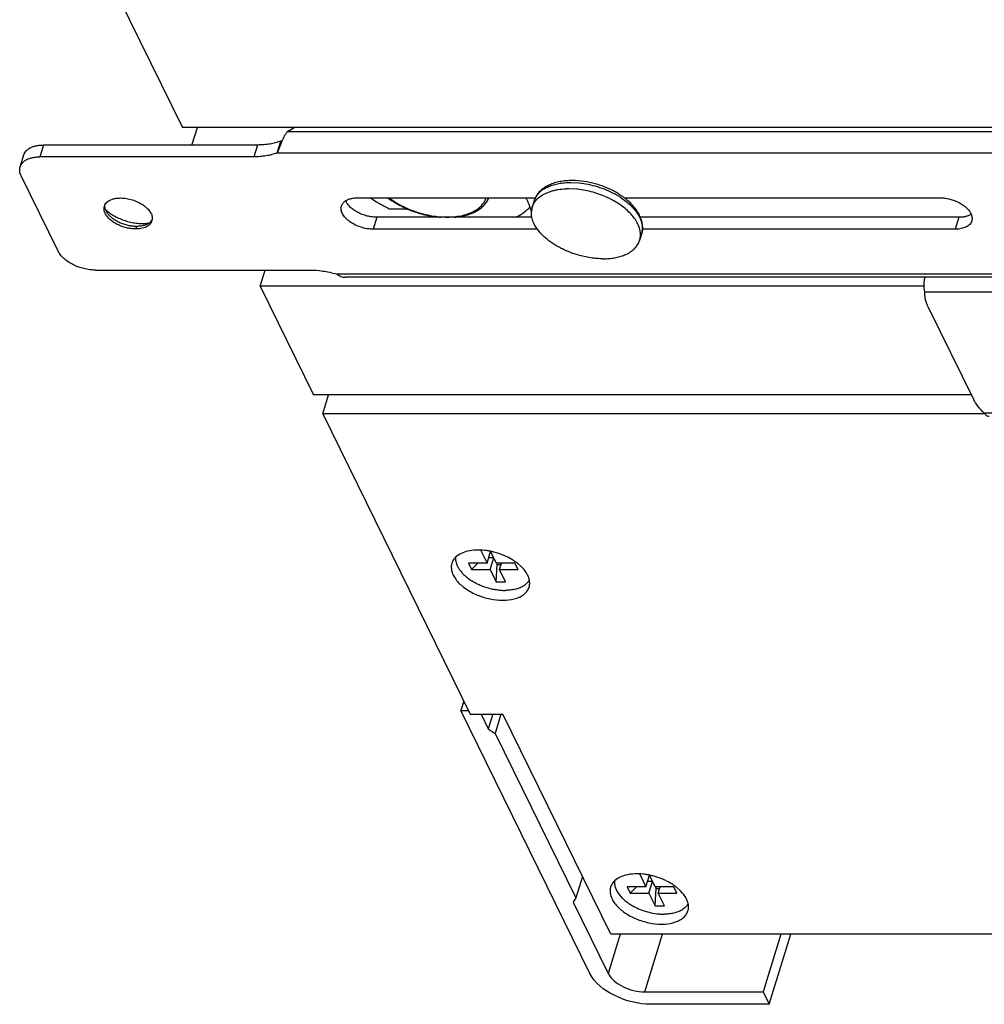
# Model space of a CAD drawing. Units: inches. Extents: x 0 to 17, y 0 to 11.
# Drawn here: x 4 to 4.7, y 3.1 to 3.9 of the extents above; entities that cross this region are included whole.
import ezdxf

# ---------------------------------------------------------------- set-up
doc = ezdxf.new("R2010")
doc.units = ezdxf.units.IN
doc.header["$LTSCALE"] = 0.935
doc.header["$MEASUREMENT"] = 0
doc.layers.get('0').update_dxf_attribs({"linetype": 'CONTINUOUS'})
doc.layers.add('02___PRT_ALL_AXES', color=7, linetype='CONTINUOUS')

msp = doc.modelspace()

# ---------------------------------------------------------------- linework, layer by layer
at = {"color": 7, "linetype": 'Continuous'}
for p, q in [((4.01955, 3.9518), (4.09358, 3.80094)), ((5.29095, 3.80094), (4.09358, 3.80094)), ((4.10119, 3.78698), (4.10551, 3.80094)), ((4.1766, 3.79754), (4.75765, 3.79754)), ((3.98375, 3.78698), (3.98084, 3.77758)), ((4.15296, 3.78698), (4.15006, 3.77758)), ((4.16861, 3.78068), (4.17151, 3.79008)), ((4.17237, 3.79008), (4.16913, 3.78187)), ((3.96523, 3.76974), (3.96814, 3.77914)), ((4.15006, 3.77758), (3.98084, 3.77758)), ((4.16913, 3.78187), (4.16861, 3.78068)), ((4.16861, 3.78068), (4.76097, 3.78068)), ((3.99534, 3.70298), (3.96606, 3.76266)), ((4.4009, 3.75735), (4.40751, 3.757)), ((4.03228, 3.73963), (4.03362, 3.74148)), ((4.2325, 3.74525), (4.37292, 3.74525)), ((4.44071, 3.74526), (4.44472, 3.74233)), ((4.44328, 3.74525), (4.69303, 3.74525)), ((4.03318, 3.73483), (4.03269, 3.736)), ((4.03434, 3.73291), (4.03318, 3.73483)), ((4.25732, 3.73662), (4.27114, 3.73662)), ((4.28791, 3.73125), (4.28862, 3.72979)), ((4.2906, 3.73074), (4.29106, 3.72979)), ((4.0684, 3.72617), (4.06735, 3.72527)), ((4.06974, 3.72802), (4.0684, 3.72617)), ((4.2476, 3.72979), (4.2447, 3.72039)), ((4.70813, 3.72979), (4.70523, 3.72039)), ((4.05733, 3.72259), (4.05671, 3.72058)), ((4.37454, 3.72039), (4.2447, 3.72039)), ((4.70523, 3.72039), (4.45771, 3.72039)), ((4.02477, 3.68806), (4.19398, 3.68806)), ((4.15519, 3.67537), (4.15912, 3.68806)), ((4.21558, 3.68496), (4.80795, 3.68496)), ((4.80987, 3.68236), (4.22277, 3.68236)), ((4.15519, 3.67537), (4.19741, 3.58934)), ((5.27357, 3.67054), (4.6812, 3.67054)), ((4.6836, 3.65935), (4.7196, 3.586)), ((4.20473, 3.57442), (4.20934, 3.58934)), ((5.32054, 3.57481), (4.72818, 3.57481)), ((4.72818, 3.57442), (4.20473, 3.57442)), ((4.20473, 3.57442), (4.32139, 3.33671)), ((4.32979, 3.46621), (4.33467, 3.45627)), ((4.33467, 3.45627), (4.33752, 3.46548)), ((4.33604, 3.46069), (4.33987, 3.46069)), ((4.33711, 3.45129), (4.33996, 3.46051)), ((4.34204, 3.45627), (4.33747, 3.46557)), ((4.33467, 3.45627), (4.31993, 3.45627)), ((4.31993, 3.45627), (4.32237, 3.45129)), ((4.32237, 3.45129), (4.32729, 3.45627)), ((4.32237, 3.45129), (4.33711, 3.45129)), ((4.33711, 3.45129), (4.34199, 3.44135)), ((4.34199, 3.44135), (4.34278, 3.45506)), ((4.35678, 3.45627), (4.34204, 3.45627)), ((4.34219, 3.45627), (4.34278, 3.45506)), ((4.34278, 3.45506), (4.34564, 3.45506)), ((4.34448, 3.45129), (4.34602, 3.45627)), ((4.34448, 3.45129), (4.35922, 3.45129)), ((4.34936, 3.44135), (4.34448, 3.45129)), ((4.35922, 3.45129), (4.35678, 3.45627)), ((4.34199, 3.44135), (4.34936, 3.44135)), ((4.31626, 3.34716), (4.31398, 3.33979)), ((4.31398, 3.33979), (4.31987, 3.33979)), ((4.41606, 3.13177), (4.31398, 3.33979)), ((4.32139, 3.33671), (4.34718, 3.33671)), ((4.33, 3.33671), (4.33569, 3.32511)), ((4.33928, 3.33671), (4.33569, 3.32511)), ((4.3457, 3.33671), (4.34104, 3.32161)), ((4.43259, 3.16266), (4.34718, 3.33671)), ((4.33569, 3.32511), (4.34104, 3.32161)), ((4.34104, 3.32161), (4.40486, 3.19155)), ((4.45547, 3.21011), (4.46035, 3.20016)), ((4.46035, 3.20016), (4.46319, 3.20938)), ((4.46772, 3.20016), (4.46315, 3.20946)), ((4.41009, 3.20849), (4.40486, 3.19155)), ((4.46172, 3.20459), (4.46554, 3.20459)), ((4.46279, 3.19519), (4.46563, 3.2044)), ((4.46035, 3.20016), (4.44561, 3.20016)), ((4.44561, 3.20016), (4.44805, 3.19519)), ((4.44805, 3.19519), (4.45296, 3.20016)), ((4.44805, 3.19519), (4.46279, 3.19519)), ((4.46279, 3.19519), (4.46767, 3.18525)), ((4.46767, 3.18525), (4.46846, 3.19895)), ((4.48245, 3.20016), (4.46772, 3.20016)), ((4.46786, 3.20016), (4.46846, 3.19895)), ((4.46846, 3.19895), (4.47132, 3.19895)), ((4.47016, 3.19519), (4.47169, 3.20016)), ((4.47016, 3.19519), (4.48489, 3.19519)), ((4.47504, 3.18525), (4.47016, 3.19519)), ((4.48489, 3.19519), (4.48245, 3.20016)), ((4.40486, 3.19155), (4.40295, 3.18806)), ((4.40295, 3.18806), (4.43057, 3.13177)), ((4.46767, 3.18525), (4.47504, 3.18525)), ((4.44011, 3.16266), (4.43057, 3.13177)), ((5.57839, 3.16266), (4.43259, 3.16266)), ((4.45953, 3.11709), (4.47361, 3.16266)), ((4.56717, 3.16266), (4.55309, 3.11709)), ((4.55789, 3.1073), (4.575, 3.16266)), ((4.45953, 3.11709), (4.55309, 3.11709)), ((4.55309, 3.11709), (4.55789, 3.1073)), ((4.55789, 3.1073), (4.46434, 3.1073))]:
    msp.add_line(p, q, dxfattribs=at)
at = {"color": 3, "linetype": 'Continuous'}
for p, q in [((4.15296, 3.78698), (3.98375, 3.78698)), ((4.17237, 3.79008), (4.17151, 3.79008)), ((4.03267, 3.736), (4.03481, 3.73416)), ((4.37014, 3.72979), (4.2476, 3.72979)), ((4.70813, 3.72979), (4.45611, 3.72979))]:
    msp.add_line(p, q, dxfattribs=at)
at = {"color": 7, "linetype": 'Continuous'}
for centre, radius, start, end in [((4.14312, 3.85697), 0.06821, 299.38958, 304.74687), ((4.4021, 3.69757), 0.06129, 87.53701, 89.9807), ((4.40316, 3.68854), 0.06802, 59.19383, 61.49705), ((4.40506, 3.69174), 0.06431, 56.33063, 59.18629), ((4.40668, 3.69636), 0.06109, 56.13398, 58.12562), ((4.40877, 3.69943), 0.05737, 53.01357, 56.15895), ((4.0381, 3.73671), 0.00651, 153.42237, 162.80729), ((4.38858, 3.73768), 0.0174, 154.20619, 162.81016), ((4.3859, 3.73852), 0.0146, 159.0878, 162.82907), ((4.38608, 3.73845), 0.01478, 152.5739, 159.08096), ((4.4105, 3.70173), 0.0545, 51.77832, 53.00822), ((4.06332, 3.72892), 0.00649, 342.84909, 348.67275), ((4.06322, 3.72894), 0.00659, 348.67225, 351.97822), ((4.35881, 3.44792), 0.0106, 327.10729, 331.81033), ((4.48449, 3.19182), 0.0106, 327.10729, 331.81033)]:
    msp.add_arc(centre, radius, start, end, dxfattribs=at)
for points, knots in [([(4.1766, 3.79754), (4.17616, 3.79698), (4.17533, 3.7958), (4.17387, 3.79333), (4.17294, 3.79139), (4.17237, 3.79008)], [0, 0, 0, 0, 0.249349, 0.502846, 1, 1, 1, 1]), ([(3.96523, 3.76974), (3.96542, 3.77033), (3.96593, 3.7715), (3.96711, 3.77305), (3.96867, 3.77441), (3.97058, 3.77555), (3.97279, 3.77645), (3.97528, 3.7771), (3.97799, 3.77749), (3.97988, 3.77758), (3.98084, 3.77758)], [0, 0, 0, 0, 0.099662, 0.20288, 0.31262, 0.430909, 0.558849, 0.696762, 0.844279, 1, 1, 1, 1]), ([(4.16861, 3.78068), (4.16726, 3.78016), (4.16441, 3.77924), (4.1599, 3.77828), (4.15507, 3.7777), (4.15176, 3.77758), (4.15006, 3.77758)], [0, 0, 0, 0, 0.229752, 0.47366, 0.730874, 1, 1, 1, 1]), ([(3.96606, 3.76266), (3.96577, 3.76325), (3.96528, 3.76444), (3.96488, 3.76627), (3.96484, 3.76806), (3.96507, 3.7692), (3.96523, 3.76974)], [0, 0, 0, 0, 0.271295, 0.52549, 0.766349, 1, 1, 1, 1]), ([(4.40212, 3.75886), (4.40047, 3.75886), (4.39724, 3.75873), (4.39255, 3.75809), (4.38815, 3.75703), (4.38412, 3.75554), (4.3805, 3.75361), (4.37785, 3.75163), (4.37603, 3.74984), (4.37482, 3.74841), (4.37377, 3.74688), (4.37318, 3.7458), (4.37291, 3.74525)], [0, 0, 0, 0, 0.145869, 0.285628, 0.418718, 0.545164, 0.665398, 0.780351, 0.836306, 0.891466, 0.94597, 1, 1, 1, 1]), ([(4.37295, 3.74526), (4.3732, 3.74572), (4.37373, 3.74664), (4.37469, 3.74794), (4.37579, 3.74918), (4.37747, 3.75075), (4.37994, 3.75252), (4.38336, 3.75426), (4.38723, 3.75563), (4.3915, 3.75662), (4.3961, 3.75722), (4.39927, 3.75735), (4.4009, 3.75735)], [0, 0, 0, 0, 0.049437, 0.099821, 0.151456, 0.204606, 0.316203, 0.435958, 0.564445, 0.701648, 0.84713, 1, 1, 1, 1]), ([(4.43894, 3.74824), (4.43769, 3.74901), (4.43511, 3.7505), (4.43107, 3.75247), (4.42686, 3.75422), (4.42251, 3.75571), (4.41808, 3.75693), (4.41218, 3.75817), (4.4077, 3.75868), (4.40473, 3.75881)], [0, 0, 0, 0, 0.122028, 0.246586, 0.372877, 0.500051, 0.627227, 0.753509, 1, 1, 1, 1]), ([(4.40751, 3.757), (4.40994, 3.75676), (4.41483, 3.756), (4.42203, 3.75414), (4.42901, 3.75161), (4.43348, 3.74949), (4.43562, 3.74832)], [0, 0, 0, 0, 0.247606, 0.499992, 0.752379, 1, 1, 1, 1]), ([(4.03162, 3.73599), (4.03158, 3.73644), (4.03157, 3.73734), (4.03175, 3.73822), (4.03188, 3.73864)], [0, 0, 0, 0, 0.506645, 1, 1, 1, 1]), ([(4.03269, 3.736), (4.03248, 3.7366), (4.03219, 3.7378), (4.03219, 3.73904), (4.03227, 3.73962)], [0, 0, 0, 0, 0.516472, 1, 1, 1, 1]), ([(4.03362, 3.74148), (4.03486, 3.74273), (4.03699, 3.74383), (4.0397, 3.74457), (4.04186, 3.74496), (4.04355, 3.74507), (4.04469, 3.74507)], [0, 0, 0, 0, 0.446125, 0.575201, 0.710989, 1, 1, 1, 1]), ([(4.04469, 3.74507), (4.04623, 3.74507), (4.04939, 3.7448), (4.05404, 3.74371), (4.05849, 3.74199), (4.06249, 3.73974), (4.06581, 3.73708), (4.06793, 3.73456), (4.06906, 3.73247), (4.06959, 3.73096), (4.06985, 3.72947), (4.06981, 3.72849), (4.06975, 3.72802)], [0, 0, 0, 0, 0.139438, 0.284751, 0.430084, 0.569631, 0.698301, 0.812619, 0.864148, 0.912122, 0.957114, 1, 1, 1, 1]), ([(4.2447, 3.72039), (4.24306, 3.72039), (4.2397, 3.72069), (4.23477, 3.72189), (4.23009, 3.72379), (4.22656, 3.72589), (4.22413, 3.72782), (4.22258, 3.72933), (4.22129, 3.73089), (4.22029, 3.73249), (4.21959, 3.7341), (4.21921, 3.7357), (4.21916, 3.73726), (4.21934, 3.73825), (4.21949, 3.73873)], [0, 0, 0, 0, 0.141649, 0.289243, 0.436283, 0.576359, 0.642094, 0.704209, 0.762352, 0.816415, 0.866542, 0.913227, 0.957314, 1, 1, 1, 1]), ([(4.21949, 3.73873), (4.21961, 3.73913), (4.21995, 3.73993), (4.22095, 3.74143), (4.22202, 3.74235), (4.2228, 3.74286)], [0, 0, 0, 0, 0.236782, 0.479399, 1, 1, 1, 1]), ([(4.2228, 3.74286), (4.22342, 3.74326), (4.22481, 3.74397), (4.22713, 3.74471), (4.22973, 3.74516), (4.23156, 3.74525), (4.2325, 3.74525)], [0, 0, 0, 0, 0.219508, 0.459886, 0.720976, 1, 1, 1, 1]), ([(4.24223, 3.74525), (4.24461, 3.74366), (4.24955, 3.74062), (4.25468, 3.73791), (4.25732, 3.73662)], [0, 0, 0, 0, 0.493428, 1, 1, 1, 1]), ([(4.25624, 3.74525), (4.25766, 3.74417), (4.26065, 3.7421), (4.26542, 3.73931), (4.2705, 3.73682), (4.27582, 3.73465), (4.28132, 3.73283), (4.28692, 3.73139), (4.29255, 3.73035), (4.29631, 3.72992), (4.29818, 3.72978)], [0, 0, 0, 0, 0.118229, 0.240462, 0.36576, 0.493075, 0.621294, 0.749271, 0.87587, 1, 1, 1, 1]), ([(4.257, 3.74525), (4.25855, 3.74407), (4.26184, 3.74183), (4.26711, 3.73885), (4.27276, 3.73623), (4.27867, 3.73402), (4.28475, 3.73226), (4.2909, 3.73098), (4.297, 3.73019), (4.30295, 3.72992), (4.30865, 3.73017), (4.31401, 3.73093), (4.31818, 3.732), (4.32124, 3.73312), (4.32401, 3.73435), (4.32654, 3.73582), (4.32876, 3.73754), (4.33021, 3.73891), (4.33149, 3.74037), (4.33257, 3.74191), (4.33346, 3.74354), (4.33392, 3.74467), (4.33412, 3.74525)], [0, 0, 0, 0, 0.067904, 0.138465, 0.210935, 0.284492, 0.358277, 0.431425, 0.503089, 0.57248, 0.638894, 0.701752, 0.760643, 0.788546, 0.815407, 0.866066, 0.89001, 0.913131, 0.93554, 0.957379, 0.978806, 1, 1, 1, 1]), ([(4.30874, 3.72979), (4.31037, 3.72992), (4.31355, 3.73031), (4.31812, 3.73132), (4.32234, 3.73272), (4.32614, 3.7345), (4.32949, 3.73666), (4.33233, 3.73918), (4.33424, 3.74158), (4.33544, 3.74364), (4.33594, 3.74471), (4.33615, 3.74525)], [0, 0, 0, 0, 0.148614, 0.290043, 0.423984, 0.550529, 0.670205, 0.784001, 0.893329, 0.946887, 1, 1, 1, 1]), ([(4.45611, 3.72979), (4.45556, 3.73115), (4.45417, 3.73385), (4.45146, 3.73765), (4.44812, 3.74127), (4.44557, 3.74348), (4.44422, 3.74454)], [0, 0, 0, 0, 0.229984, 0.472846, 0.729579, 1, 1, 1, 1]), ([(4.44472, 3.74233), (4.4459, 3.74139), (4.44812, 3.73946), (4.45108, 3.73636), (4.45353, 3.73316), (4.45485, 3.73091), (4.45541, 3.72979)], [0, 0, 0, 0, 0.272784, 0.530883, 0.77335, 1, 1, 1, 1]), ([(4.69303, 3.74525), (4.69431, 3.74525), (4.69692, 3.74507), (4.70082, 3.74432), (4.70465, 3.7431), (4.70826, 3.74148), (4.71151, 3.73952), (4.71427, 3.73728), (4.71643, 3.73486), (4.71746, 3.73308), (4.71783, 3.73219)], [0, 0, 0, 0, 0.130778, 0.266952, 0.40472, 0.540413, 0.670389, 0.791554, 0.901704, 1, 1, 1, 1]), ([(4.03256, 3.73282), (4.03243, 3.73308), (4.03198, 3.73409), (4.03169, 3.73518), (4.03162, 3.73599)], [0, 0, 0, 0, 0.264159, 1, 1, 1, 1]), ([(4.05671, 3.72058), (4.05549, 3.72058), (4.053, 3.72074), (4.04927, 3.72144), (4.04561, 3.72257), (4.04213, 3.72407), (4.03897, 3.72591), (4.03625, 3.72801), (4.03407, 3.73029), (4.03297, 3.73197), (4.03256, 3.73282)], [0, 0, 0, 0, 0.12963, 0.264566, 0.40125, 0.536278, 0.666224, 0.788119, 0.89974, 1, 1, 1, 1]), ([(4.05733, 3.72259), (4.05624, 3.72259), (4.054, 3.72272), (4.05065, 3.72329), (4.04732, 3.72421), (4.04411, 3.72545), (4.04113, 3.72698), (4.03845, 3.72875), (4.03616, 3.73071), (4.03489, 3.73217), (4.03434, 3.73291)], [0, 0, 0, 0, 0.126369, 0.257737, 0.39123, 0.524189, 0.653856, 0.777679, 0.893528, 1, 1, 1, 1]), ([(4.35759, 3.72978), (4.3597, 3.73089), (4.36365, 3.73332), (4.36716, 3.73636), (4.36869, 3.73797)], [0, 0, 0, 0, 0.516995, 1, 1, 1, 1]), ([(4.71783, 3.73219), (4.71819, 3.73133), (4.71855, 3.72997), (4.71853, 3.72817), (4.71836, 3.72732), (4.71824, 3.72692)], [0, 0, 0, 0, 0.520559, 0.763183, 1, 1, 1, 1]), ([(4.06603, 3.72279), (4.06542, 3.72241), (4.06407, 3.72176), (4.06184, 3.72107), (4.05935, 3.72066), (4.05761, 3.72058), (4.05671, 3.72058)], [0, 0, 0, 0, 0.220669, 0.461495, 0.72218, 1, 1, 1, 1]), ([(4.06426, 3.72367), (4.06321, 3.72329), (4.06091, 3.72275), (4.05856, 3.72259), (4.05733, 3.72259)], [0, 0, 0, 0, 0.47571, 1, 1, 1, 1]), ([(4.06735, 3.72527), (4.06713, 3.72511), (4.06616, 3.72446), (4.06509, 3.72397), (4.06426, 3.72367)], [0, 0, 0, 0, 0.236793, 1, 1, 1, 1]), ([(4.06952, 3.727), (4.06939, 3.72659), (4.06904, 3.72576), (4.06798, 3.72422), (4.06686, 3.7233), (4.06603, 3.72279)], [0, 0, 0, 0, 0.235713, 0.477765, 1, 1, 1, 1]), ([(4.45541, 3.72979), (4.45596, 3.72868), (4.45687, 3.72646), (4.45751, 3.72356), (4.45767, 3.72132), (4.45762, 3.71968), (4.4574, 3.71809), (4.45714, 3.71706), (4.45699, 3.71655)], [0, 0, 0, 0, 0.271658, 0.525493, 0.647214, 0.766317, 0.883618, 1, 1, 1, 1]), ([(4.45699, 3.71655), (4.45715, 3.71707), (4.45742, 3.71814), (4.45768, 3.71977), (4.45779, 3.72143), (4.45774, 3.7231), (4.45755, 3.72478), (4.4571, 3.72704), (4.45655, 3.72871), (4.45611, 3.72979)], [0, 0, 0, 0, 0.121711, 0.243479, 0.365876, 0.489363, 0.614248, 0.740779, 1, 1, 1, 1]), ([(4.71824, 3.72692), (4.71808, 3.72642), (4.71765, 3.72546), (4.71667, 3.72416), (4.71537, 3.72303), (4.71378, 3.72208), (4.71194, 3.72133), (4.70986, 3.72078), (4.7076, 3.72046), (4.70603, 3.72039), (4.70523, 3.72039)], [0, 0, 0, 0, 0.09967, 0.202885, 0.312624, 0.430912, 0.558852, 0.696764, 0.84428, 1, 1, 1, 1]), ([(4.02477, 3.68806), (4.02328, 3.68806), (4.02024, 3.68827), (4.01571, 3.68912), (4.01124, 3.69049), (4.007, 3.69233), (4.00316, 3.69457), (3.99985, 3.69712), (3.99719, 3.6999), (3.99585, 3.70195), (3.99534, 3.70298)], [0, 0, 0, 0, 0.12963, 0.264566, 0.40125, 0.536279, 0.666228, 0.788105, 0.89977, 1, 1, 1, 1]), ([(4.19398, 3.68806), (4.19756, 3.68806), (4.20485, 3.6875), (4.212, 3.68597), (4.21558, 3.68496)], [0, 0, 0, 0, 0.489795, 1, 1, 1, 1]), ([(4.21558, 3.68496), (4.21613, 3.68458), (4.21725, 3.68389), (4.21902, 3.68305), (4.22087, 3.68249), (4.22214, 3.68236), (4.22277, 3.68236)], [0, 0, 0, 0, 0.256831, 0.508941, 0.755969, 1, 1, 1, 1]), ([(4.6812, 3.67054), (4.68109, 3.67091), (4.68089, 3.67171), (4.68059, 3.6735), (4.68046, 3.676), (4.68063, 3.67915), (4.68099, 3.68129), (4.68124, 3.68236)], [0, 0, 0, 0, 0.098224, 0.207955, 0.454764, 0.724555, 1, 1, 1, 1]), ([(4.6836, 3.65935), (4.68315, 3.66027), (4.68236, 3.66213), (4.68154, 3.66498), (4.68112, 3.66778), (4.68113, 3.66963), (4.6812, 3.67054)], [0, 0, 0, 0, 0.267851, 0.522503, 0.765704, 1, 1, 1, 1]), ([(4.72818, 3.57481), (4.72637, 3.57651), (4.72315, 3.57999), (4.72059, 3.58399), (4.7196, 3.586)], [0, 0, 0, 0, 0.52538, 1, 1, 1, 1]), ([(4.73207, 3.57221), (4.73172, 3.57221), (4.73099, 3.57233), (4.72996, 3.57285), (4.729, 3.5737), (4.72844, 3.57441), (4.72818, 3.57481)], [0, 0, 0, 0, 0.215021, 0.44586, 0.705336, 1, 1, 1, 1]), ([(4.30985, 3.46096), (4.30977, 3.46023), (4.30977, 3.4587), (4.31021, 3.4564), (4.31109, 3.45406), (4.3124, 3.45172), (4.31411, 3.44942), (4.31619, 3.44719), (4.31862, 3.44506), (4.32136, 3.44306), (4.32437, 3.44121), (4.3276, 3.43956), (4.33101, 3.43811), (4.33454, 3.43689), (4.33815, 3.43593), (4.34178, 3.43523), (4.34538, 3.4348), (4.34777, 3.4347), (4.34894, 3.4347)], [0, 0, 0, 0, 0.042958, 0.088124, 0.136325, 0.18808, 0.243614, 0.302914, 0.365757, 0.431766, 0.500439, 0.571177, 0.643317, 0.716153, 0.788949, 0.860981, 0.931578, 1, 1, 1, 1]), ([(4.36307, 3.43791), (4.36213, 3.43737), (4.36007, 3.43642), (4.35667, 3.43542), (4.35291, 3.43482), (4.35029, 3.4347), (4.34894, 3.4347)], [0, 0, 0, 0, 0.221953, 0.463205, 0.72328, 1, 1, 1, 1]), ([(4.36771, 3.44217), (4.36744, 3.44175), (4.36683, 3.44093), (4.36574, 3.43982), (4.36449, 3.43879), (4.36356, 3.4382), (4.36307, 3.43791)], [0, 0, 0, 0, 0.235564, 0.479451, 0.733744, 1, 1, 1, 1]), ([(4.43553, 3.20486), (4.43548, 3.20442), (4.43544, 3.20353), (4.43557, 3.2017), (4.43617, 3.19934), (4.43749, 3.19653), (4.43939, 3.19377), (4.44184, 3.19109), (4.44478, 3.18855), (4.44816, 3.18621), (4.4506, 3.18483), (4.45188, 3.18418)], [0, 0, 0, 0, 0.047197, 0.095588, 0.197336, 0.307741, 0.427987, 0.558251, 0.697905, 0.845715, 1, 1, 1, 1]), ([(4.49339, 3.18606), (4.49312, 3.18564), (4.49251, 3.18483), (4.49142, 3.18371), (4.49016, 3.18269), (4.48924, 3.18209), (4.48875, 3.18181)], [0, 0, 0, 0, 0.235564, 0.479451, 0.733744, 1, 1, 1, 1]), ([(4.45188, 3.18418), (4.45365, 3.18329), (4.45731, 3.1817), (4.46303, 3.17995), (4.46791, 3.17903), (4.47177, 3.17866), (4.47368, 3.17859), (4.47462, 3.17859)], [0, 0, 0, 0, 0.251747, 0.506641, 0.758118, 0.880698, 1, 1, 1, 1]), ([(4.48875, 3.18181), (4.48781, 3.18127), (4.48575, 3.18031), (4.48235, 3.17932), (4.47859, 3.17872), (4.47597, 3.17859), (4.47462, 3.17859)], [0, 0, 0, 0, 0.221953, 0.463205, 0.72328, 1, 1, 1, 1]), ([(4.46434, 3.1073), (4.45433, 3.1073), (4.43588, 3.11196), (4.41985, 3.12405), (4.41606, 3.13177)], [0, 0, 0, 0, 0.538016, 1, 1, 1, 1]), ([(4.43057, 3.13177), (4.43284, 3.12714), (4.44246, 3.11988), (4.45353, 3.11709), (4.45953, 3.11709)], [0, 0, 0, 0, 0.461981, 1, 1, 1, 1])]:
    msp.add_open_spline(points, degree=3, knots=knots, dxfattribs=at)
at = {"color": 3, "linetype": 'Continuous'}
for points, knots in [([(3.96814, 3.77914), (3.96832, 3.77973), (3.96884, 3.7809), (3.97002, 3.78245), (3.97158, 3.78381), (3.97348, 3.78495), (3.9757, 3.78585), (3.97818, 3.7865), (3.9809, 3.78689), (3.98278, 3.78698), (3.98375, 3.78698)], [0, 0, 0, 0, 0.099662, 0.20288, 0.31262, 0.430909, 0.558849, 0.696762, 0.844279, 1, 1, 1, 1]), ([(4.17151, 3.79008), (4.17016, 3.78956), (4.16732, 3.78864), (4.1628, 3.78768), (4.15798, 3.7871), (4.15466, 3.78698), (4.15296, 3.78698)], [0, 0, 0, 0, 0.229752, 0.47366, 0.730874, 1, 1, 1, 1]), ([(4.2476, 3.72979), (4.24632, 3.72979), (4.24371, 3.72997), (4.23981, 3.73072), (4.23598, 3.73194), (4.23237, 3.73356), (4.22912, 3.73553), (4.22636, 3.73776), (4.2242, 3.74018), (4.22316, 3.74196), (4.22279, 3.74285)], [0, 0, 0, 0, 0.130778, 0.266952, 0.40472, 0.540413, 0.670389, 0.791554, 0.901704, 1, 1, 1, 1]), ([(4.03481, 3.73416), (4.03589, 3.73331), (4.03822, 3.73168), (4.04202, 3.7296), (4.04611, 3.72784), (4.0504, 3.72645), (4.05477, 3.72547), (4.05911, 3.72492), (4.06331, 3.72482), (4.06603, 3.72506), (4.06734, 3.72527)], [0, 0, 0, 0, 0.119973, 0.245701, 0.375155, 0.506105, 0.636235, 0.763279, 0.885133, 1, 1, 1, 1]), ([(4.71783, 3.73218), (4.71721, 3.73178), (4.71582, 3.73107), (4.7135, 3.73033), (4.7109, 3.72988), (4.70907, 3.72979), (4.70813, 3.72979)], [0, 0, 0, 0, 0.219508, 0.459886, 0.720976, 1, 1, 1, 1])]:
    msp.add_open_spline(points, degree=3, knots=knots, dxfattribs=at)
at = {"layer": '02___PRT_ALL_AXES', "color": 7, "linetype": 'Continuous'}
for p, q in [((4.40608, 3.75198), (4.39935, 3.75234)), ((4.37196, 3.74283), (4.37041, 3.73781)), ((4.371, 3.72685), (4.37013, 3.72979)), ((4.45699, 3.71655), (4.45544, 3.71154)), ((4.68052, 3.67537), (4.15519, 3.67537)), ((4.71796, 3.58934), (4.19741, 3.58934)), ((4.36175, 3.45353), (4.35937, 3.45565)), ((4.36379, 3.45136), (4.36175, 3.45353)), ((4.48743, 3.19743), (4.48504, 3.19955)), ((4.48947, 3.19526), (4.48743, 3.19743))]:
    msp.add_line(p, q, dxfattribs=at)
for centre, radius, start, end in [((4.39931, 3.69416), 0.05818, 91.3396, 91.87936), ((4.39934, 3.69289), 0.05944, 89.99475, 91.3387), ((4.3989, 3.68276), 0.06959, 83.76028, 84.07416), ((4.31828, 3.71929), 0.05382, 26.14731, 28.84846), ((4.39985, 3.68023), 0.07177, 62.29009, 64.98036), ((4.40057, 3.68162), 0.0702, 61.99125, 62.28514), ((4.40079, 3.68202), 0.06974, 61.60757, 61.99136), ((4.40132, 3.683), 0.06862, 60.60016, 61.61001), ((4.33027, 3.72404), 0.04089, 14.75966, 15.27683), ((4.38456, 3.73345), 0.01481, 162.8689, 176.05943), ((4.40202, 3.74027), 0.03392, 215.14489, 216.59572), ((4.44131, 3.71589), 0.01479, 342.86295, 355.45241), ((4.32728, 3.41629), 0.05035, 82.76847, 83.5848), ((4.32697, 3.41401), 0.05264, 79.587, 82.74653), ((4.3267, 3.41254), 0.05414, 78.52141, 79.59257), ((4.32649, 3.41154), 0.05516, 75.69562, 78.51753), ((4.33236, 3.42206), 0.0431, 54.43441, 55.70907), ((4.33412, 3.42448), 0.04011, 50.99843, 54.47256), ((4.45295, 3.16018), 0.05035, 82.76847, 83.5848), ((4.45264, 3.15791), 0.05264, 79.587, 82.74653), ((4.45238, 3.15644), 0.05414, 78.52141, 79.59257), ((4.45217, 3.15543), 0.05516, 75.69562, 78.51753), ((4.45804, 3.16596), 0.0431, 54.43441, 55.70907), ((4.4598, 3.16837), 0.04011, 50.99843, 54.47256)]:
    msp.add_arc(centre, radius, start, end, dxfattribs=at)
for points, knots in [([(4.37544, 3.74526), (4.37672, 3.74636), (4.37891, 3.74781), (4.38213, 3.74933), (4.38483, 3.75031), (4.38773, 3.75111), (4.39192, 3.75194), (4.39519, 3.75223), (4.39741, 3.7523)], [0, 0, 0, 0, 0.215758, 0.332123, 0.454373, 0.582513, 0.716386, 1, 1, 1, 1]), ([(4.4302, 3.74526), (4.42833, 3.74613), (4.4245, 3.74773), (4.41858, 3.74965), (4.41255, 3.75109), (4.40848, 3.75172), (4.40646, 3.75194)], [0, 0, 0, 0, 0.249907, 0.502093, 0.753225, 1, 1, 1, 1]), ([(4.36972, 3.73482), (4.36954, 3.7355), (4.36869, 3.7383), (4.36757, 3.74102), (4.36659, 3.743)], [0, 0, 0, 0, 0.242705, 1, 1, 1, 1]), ([(4.37041, 3.73781), (4.37062, 3.73851), (4.37117, 3.73989), (4.37229, 3.74184), (4.37372, 3.74365), (4.37484, 3.74474), (4.37544, 3.74526)], [0, 0, 0, 0, 0.241362, 0.48633, 0.738247, 1, 1, 1, 1]), ([(4.45069, 3.72979), (4.44974, 3.73103), (4.4476, 3.73346), (4.44391, 3.73683), (4.43968, 3.73999), (4.43661, 3.74189), (4.43501, 3.74279)], [0, 0, 0, 0, 0.228769, 0.472862, 0.730685, 1, 1, 1, 1]), ([(4.37013, 3.72979), (4.36997, 3.73057), (4.36974, 3.73213), (4.36973, 3.7337), (4.36978, 3.73447)], [0, 0, 0, 0, 0.508744, 1, 1, 1, 1]), ([(4.37428, 3.72074), (4.37393, 3.72123), (4.37265, 3.72316), (4.37159, 3.72525), (4.371, 3.72685)], [0, 0, 0, 0, 0.262508, 1, 1, 1, 1]), ([(4.45605, 3.71472), (4.4561, 3.71532), (4.45612, 3.71655), (4.45595, 3.7184), (4.45558, 3.72029), (4.45499, 3.72219), (4.45421, 3.72411), (4.45288, 3.72672), (4.45162, 3.72858), (4.45069, 3.72979)], [0, 0, 0, 0, 0.110738, 0.224293, 0.341472, 0.462948, 0.589244, 0.720741, 1, 1, 1, 1]), ([(4.37957, 3.71472), (4.37867, 3.71556), (4.377, 3.71726), (4.37548, 3.71911), (4.37479, 3.72004)], [0, 0, 0, 0, 0.512909, 1, 1, 1, 1]), ([(4.40656, 3.69998), (4.40395, 3.70075), (4.4001, 3.70209), (4.39518, 3.70427), (4.39165, 3.70607), (4.38829, 3.70802), (4.38514, 3.71012), (4.38223, 3.71234), (4.38042, 3.71391), (4.37957, 3.71472)], [0, 0, 0, 0, 0.262839, 0.39278, 0.520742, 0.646044, 0.768054, 0.886203, 1, 1, 1, 1]), ([(4.44352, 3.69998), (4.445, 3.70059), (4.4471, 3.70164), (4.44961, 3.70339), (4.45125, 3.7048), (4.45266, 3.70633), (4.45384, 3.70797), (4.45478, 3.7097), (4.45525, 3.71092), (4.45544, 3.71154)], [0, 0, 0, 0, 0.278952, 0.409574, 0.534848, 0.655512, 0.772494, 0.886908, 1, 1, 1, 1]), ([(4.4265, 3.69701), (4.42487, 3.69701), (4.42157, 3.69714), (4.41658, 3.69771), (4.41155, 3.69865), (4.40822, 3.6995), (4.40656, 3.69998)], [0, 0, 0, 0, 0.241237, 0.489778, 0.743437, 1, 1, 1, 1]), ([(4.4265, 3.69701), (4.42806, 3.69701), (4.43112, 3.69713), (4.43556, 3.69768), (4.43969, 3.6986), (4.44229, 3.69948), (4.44352, 3.69998)], [0, 0, 0, 0, 0.270027, 0.527576, 0.771159, 1, 1, 1, 1]), ([(4.3329, 3.46632), (4.33055, 3.46658), (4.326, 3.46677), (4.31799, 3.46581), (4.31238, 3.46345), (4.30983, 3.46097)], [0, 0, 0, 0, 0.292212, 0.559843, 1, 1, 1, 1]), ([(4.30983, 3.46097), (4.30913, 3.46029), (4.30791, 3.45882), (4.3071, 3.45707), (4.30682, 3.45618)], [0, 0, 0, 0, 0.510955, 1, 1, 1, 1]), ([(4.35054, 3.46119), (4.34971, 3.46159), (4.34634, 3.46312), (4.34282, 3.4643), (4.34012, 3.46499)], [0, 0, 0, 0, 0.247616, 1, 1, 1, 1]), ([(4.35664, 3.45767), (4.35617, 3.45799), (4.3542, 3.45928), (4.35213, 3.46042), (4.35054, 3.46119)], [0, 0, 0, 0, 0.244283, 1, 1, 1, 1]), ([(4.30682, 3.45618), (4.3066, 3.45545), (4.3063, 3.45393), (4.30638, 3.45067), (4.30717, 3.44825), (4.30792, 3.44673)], [0, 0, 0, 0, 0.234204, 0.475834, 1, 1, 1, 1]), ([(4.36687, 3.44673), (4.36668, 3.44713), (4.3658, 3.44876), (4.3647, 3.45028), (4.36379, 3.45136)], [0, 0, 0, 0, 0.236984, 1, 1, 1, 1]), ([(4.30792, 3.44673), (4.30849, 3.44558), (4.30992, 3.44329), (4.3127, 3.44012), (4.31615, 3.43712), (4.3216, 3.43341), (4.32941, 3.42975), (4.3394, 3.42715), (4.34919, 3.42653), (4.35671, 3.42777), (4.36166, 3.42992), (4.36457, 3.43195), (4.36675, 3.4344), (4.36767, 3.43631), (4.36797, 3.43728)], [0, 0, 0, 0, 0.05432, 0.114059, 0.178735, 0.247612, 0.393727, 0.542581, 0.683463, 0.807553, 0.861995, 0.911436, 0.956859, 1, 1, 1, 1]), ([(4.36819, 3.44291), (4.36813, 3.44323), (4.36782, 3.44454), (4.36732, 3.44581), (4.36687, 3.44673)], [0, 0, 0, 0, 0.240955, 1, 1, 1, 1]), ([(4.36797, 3.43728), (4.36824, 3.43817), (4.36856, 3.44006), (4.36838, 3.44196), (4.36819, 3.44291)], [0, 0, 0, 0, 0.488844, 1, 1, 1, 1]), ([(4.44206, 3.20876), (4.44141, 3.20853), (4.43905, 3.20757), (4.43684, 3.20616), (4.43551, 3.20487)], [0, 0, 0, 0, 0.270097, 1, 1, 1, 1]), ([(4.45858, 3.21022), (4.45565, 3.21055), (4.45005, 3.21069), (4.44452, 3.20964), (4.44206, 3.20876)], [0, 0, 0, 0, 0.530583, 1, 1, 1, 1]), ([(4.47621, 3.20509), (4.47539, 3.20549), (4.47202, 3.20702), (4.4685, 3.2082), (4.4658, 3.20889)], [0, 0, 0, 0, 0.247616, 1, 1, 1, 1]), ([(4.43551, 3.20487), (4.43481, 3.20419), (4.43358, 3.20271), (4.43277, 3.20096), (4.4325, 3.20008)], [0, 0, 0, 0, 0.510955, 1, 1, 1, 1]), ([(4.48232, 3.20157), (4.48185, 3.20189), (4.47988, 3.20318), (4.47781, 3.20431), (4.47621, 3.20509)], [0, 0, 0, 0, 0.244283, 1, 1, 1, 1]), ([(4.4325, 3.20008), (4.43228, 3.19935), (4.43198, 3.19782), (4.43206, 3.19457), (4.43285, 3.19215), (4.4336, 3.19063)], [0, 0, 0, 0, 0.234204, 0.475834, 1, 1, 1, 1]), ([(4.49255, 3.19063), (4.49235, 3.19102), (4.49148, 3.19266), (4.49038, 3.19417), (4.48947, 3.19526)], [0, 0, 0, 0, 0.236984, 1, 1, 1, 1]), ([(4.4336, 3.19063), (4.43416, 3.18948), (4.4356, 3.18719), (4.43838, 3.18401), (4.44183, 3.18102), (4.44728, 3.17731), (4.45509, 3.17365), (4.46508, 3.17105), (4.47486, 3.17043), (4.48239, 3.17167), (4.48734, 3.17382), (4.49025, 3.17584), (4.49243, 3.1783), (4.49335, 3.18021), (4.49365, 3.18118)], [0, 0, 0, 0, 0.05432, 0.114059, 0.178735, 0.247612, 0.393727, 0.542581, 0.683463, 0.807553, 0.861995, 0.911436, 0.956859, 1, 1, 1, 1]), ([(4.49387, 3.18681), (4.49381, 3.18713), (4.49349, 3.18844), (4.493, 3.18971), (4.49255, 3.19063)], [0, 0, 0, 0, 0.240955, 1, 1, 1, 1]), ([(4.49365, 3.18118), (4.49392, 3.18206), (4.49424, 3.18396), (4.49406, 3.18586), (4.49387, 3.18681)], [0, 0, 0, 0, 0.488844, 1, 1, 1, 1])]:
    msp.add_open_spline(points, degree=3, knots=knots, dxfattribs=at)

doc.saveas('drawing.dxf')
